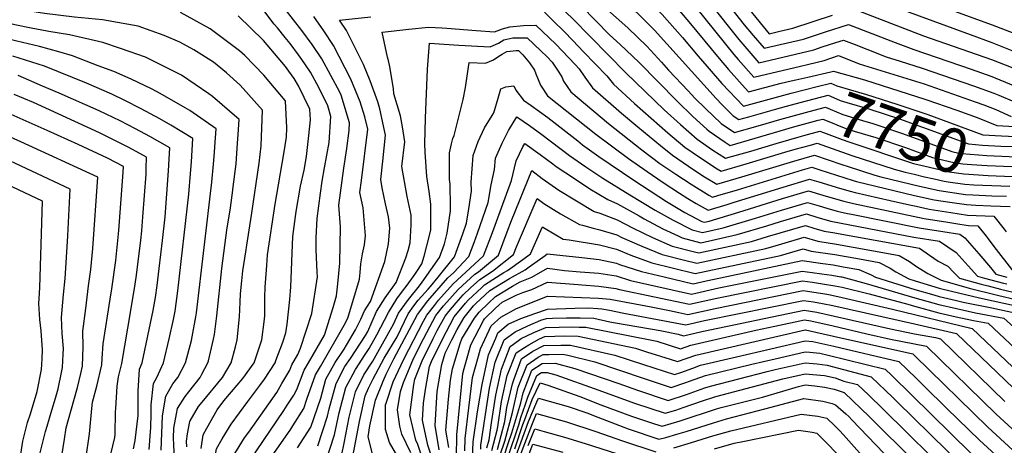
# Model space of a CAD drawing. Units: inches. Extents: x 2509258 to 2514706, y 1512700 to 1518254.
# Drawn here: x 2510733 to 2511374, y 1517478 to 1517755 of the extents above; entities that cross this region are included whole.
import ezdxf
from ezdxf.enums import TextEntityAlignment as Align

# ---------------------------------------------------------------- set-up
doc = ezdxf.new("R2010")
doc.units = ezdxf.units.IN
doc.header["$MEASUREMENT"] = 0
doc.layers.add('tile_2649_33_contour_10ft', color=155, linetype='Continuous')
doc.styles.add('Arial', font='arial.ttf')

msp = doc.modelspace()

# ---------------------------------------------------------------- linework, layer by layer
at = {"layer": 'tile_2649_33_contour_10ft'}
msp.add_line((2511241.18, 1517724.84, 7710), (2511246.63, 1517726.14, 7710), dxfattribs=at)
for points, elevation in [([(2510784.39, 1517725.08), (2510767.59, 1517731.39), (2510758.67, 1517734.08), (2510746.17, 1517737.58), (2510731.31, 1517741.05), (2510682.55, 1517753.45), (2510680.53, 1517756.72), (2510678.24, 1517762.77), (2510677.26, 1517766.21), (2510673.37, 1517778.96), (2510670.44, 1517786.4), (2510667.89, 1517789.14), (2510666.1, 1517790.37), (2510658.85, 1517794.99), (2510653.29, 1517798.44), (2510651.65, 1517799.62), (2510644.95, 1517804.53), (2510642.4, 1517811.42)], 7700), ([(2510752.29, 1517747.41), (2510751.24, 1517747.59), (2510740.75, 1517749.39), (2510730.16, 1517751.73), (2510716.4, 1517755.04), (2510693.3, 1517761.26), (2510685.38, 1517763.61), (2510683.51, 1517768.31), (2510681.97, 1517772.64), (2510680.89, 1517776.07), (2510678.57, 1517784.11), (2510675.61, 1517791.53), (2510671.97, 1517795.01), (2510670.11, 1517796.51), (2510666.24, 1517798.92), (2510662.75, 1517801), (2510658.83, 1517803.44), (2510655.46, 1517805.68), (2510651.89, 1517808.22), (2510651.72, 1517808.71)], 7710), ([(2511051.6, 1517811.37), (2511061.41, 1517810.41), (2511069.1, 1517809.46), (2511073.36, 1517808.78), (2511085.29, 1517806.49), (2511088.06, 1517805.89), (2511097.7, 1517803.15), (2511103.36, 1517801.45), (2511127.27, 1517780.87), (2511136.15, 1517773.06), (2511139.26, 1517770.29), (2511140.79, 1517768.78), (2511151.21, 1517758.3), (2511164.44, 1517743.32), (2511174.61, 1517731.24), (2511177.48, 1517727.92), (2511190, 1517713.51), (2511204, 1517698.71), (2511234.99, 1517707.12)], 7730), ([(2511052.06, 1517799.5), (2511060.96, 1517798.66), (2511072.93, 1517797.5), (2511077.42, 1517796.88), (2511084.87, 1517795.62), (2511096.53, 1517793.09), (2511096.8, 1517793.01), (2511096.96, 1517792.96), (2511132.55, 1517761.61), (2511134.26, 1517760.1), (2511137.24, 1517757.17), (2511146.25, 1517748.2), (2511186.19, 1517703.72), (2511190.13, 1517699.62), (2511197.35, 1517692.57), (2511201.01, 1517690.05), (2511207.6, 1517691.94), (2511224.15, 1517696.71), (2511232.1, 1517698.85)], 7740), ([(2511052.5, 1517788.1), (2511060.53, 1517787.45), (2511072.5, 1517786.37), (2511091.33, 1517784.67), (2511102.3, 1517773.92), (2511104.23, 1517772.03), (2511106.54, 1517769.7), (2511124.86, 1517753.14), (2511129.03, 1517749.43), (2511141.15, 1517737.8), (2511150.68, 1517727.42), (2511155.38, 1517722.22), (2511168.05, 1517708.71), (2511172.41, 1517704.08), (2511179.24, 1517697.32), (2511189.59, 1517687.53), (2511198.15, 1517681.66), (2511213.55, 1517686.05), (2511229.21, 1517690.58)], 7750), ([(2511052.94, 1517776.78), (2511065.25, 1517775.88), (2511069.8, 1517776), (2511073.13, 1517776.27), (2511077.89, 1517776.37), (2511085.73, 1517776.38), (2511098.61, 1517763.72), (2511116.95, 1517745.19), (2511123.85, 1517738.89), (2511136.01, 1517727.33), (2511160.89, 1517701.92), (2511171.2, 1517692.1), (2511180.26, 1517683.86), (2511181.82, 1517682.48), (2511192.09, 1517675.34), (2511195.29, 1517673.26), (2511211.58, 1517677.95), (2511231.52, 1517683.75)], 7760), ([(2511161, 1517778.27), (2511197.67, 1517732.39), (2511200.55, 1517729.03), (2511210.7, 1517717.57), (2511241.18, 1517724.84)], 7710), ([(2511293.66, 1517778.19), (2511365.83, 1517751.7), (2511379.85, 1517746.23)], 7660), ([(2510903.79, 1517518.41), (2510908.89, 1517527.1), (2510910.21, 1517530.66), (2510914.22, 1517537.23), (2510915.91, 1517541.47), (2510919.68, 1517552.7), (2510923.18, 1517564.03), (2510926.88, 1517587.84), (2510926.84, 1517590.81), (2510926.28, 1517600.6), (2510926.2, 1517605.5), (2510926.16, 1517613.18), (2510926.7, 1517625.69), (2510928.87, 1517642.21), (2510930, 1517649.98), (2510931.42, 1517658.75), (2510934.57, 1517675.17), (2510935.73, 1517692.1), (2510933.6, 1517698.94), (2510927.77, 1517710.84), (2510922.37, 1517720.85), (2510916.85, 1517729.2), (2510914.69, 1517732.24), (2510909.23, 1517739.43), (2510906.04, 1517743.44), (2510900.97, 1517749.66), (2510898.8, 1517752.15), (2510884.31, 1517771.5)], 7750), ([(2511012.43, 1517769.9), (2511047.59, 1517766.45), (2511047.69, 1517766.44), (2511063.59, 1517766.82), (2511066.53, 1517767.06), (2511072.09, 1517767.79), (2511075.34, 1517767.95), (2511080.12, 1517768.09), (2511093.02, 1517755.44), (2511127.46, 1517720.43), (2511152.51, 1517696.47), (2511163.12, 1517686.85), (2511173.9, 1517677.33), (2511184.2, 1517670.21), (2511192.43, 1517664.86), (2511208.73, 1517669.6), (2511225.22, 1517674.5), (2511241.78, 1517679.26), (2511243.23, 1517679.66)], 7770), ([(2511278.74, 1517772.16), (2511351.52, 1517745.32), (2511365.55, 1517740.12), (2511379.58, 1517734.6)], 7670), ([(2510907.34, 1517504.44), (2510911.5, 1517510.98), (2510913.58, 1517514.52), (2510918.28, 1517527.24), (2510921.14, 1517531.92), (2510931.48, 1517549.88), (2510937.17, 1517567.99), (2510939.33, 1517575.46), (2510940.24, 1517583.19), (2510941.41, 1517596.81), (2510941.91, 1517620.25), (2510940.89, 1517634.38), (2510944.02, 1517658.57), (2510945.96, 1517671.15), (2510947.48, 1517682.96), (2510947.82, 1517687.93), (2510942.28, 1517705.83), (2510941.42, 1517707.97), (2510929.86, 1517729.5), (2510923.41, 1517738.92), (2510916.75, 1517747.86), (2510905.95, 1517761.8), (2510903.03, 1517765.65)], 7760), ([(2511156.09, 1517768.25), (2511168.58, 1517753.49), (2511188.12, 1517729.71), (2511194.2, 1517722.6), (2511203.13, 1517712.61), (2511207.35, 1517708.14), (2511228.63, 1517713.62), (2511235.07, 1517715.15), (2511238.04, 1517715.84)], 7720), ([(2510880.95, 1517608.38), (2510884.04, 1517627.85), (2510889.12, 1517661.73), (2510890.25, 1517673.03), (2510891.1, 1517696.13), (2510876.71, 1517712.32), (2510867.77, 1517720.52), (2510859.27, 1517727.27), (2510846.59, 1517735.29), (2510837.33, 1517740.4), (2510827.27, 1517744.62), (2510810.37, 1517750.82), (2510787.14, 1517754.9), (2510769.01, 1517756.66), (2510749.31, 1517758.91), (2510732.82, 1517761.53), (2510731.56, 1517761.83)], 7720), ([(2510892.62, 1517562.44), (2510892.71, 1517563.71), (2510892.71, 1517574.64), (2510892.98, 1517581.17), (2510893.91, 1517595.22), (2510894.37, 1517602.03), (2510899.42, 1517635.04), (2510905.17, 1517667.84), (2510906.79, 1517678.72), (2510907.05, 1517684.59), (2510906.16, 1517702.22), (2510905.99, 1517702.45), (2510892.15, 1517718.92), (2510879.66, 1517731.64), (2510876.19, 1517734.73), (2510857.2, 1517749.15), (2510837.78, 1517759.68)], 7730), ([(2510899.96, 1517533.51), (2510904.47, 1517545.45), (2510906.45, 1517551.37), (2510907.24, 1517557.03), (2510909, 1517573.08), (2510909.59, 1517581.31), (2510910.87, 1517614.11), (2510913.09, 1517630.28), (2510915.9, 1517646.71), (2510918.2, 1517657.15), (2510919.72, 1517665.96), (2510921.25, 1517679.68), (2510922.33, 1517689.83), (2510921.88, 1517696.88), (2510914.63, 1517711.92), (2510911.71, 1517716.74), (2510908.39, 1517721.58), (2510906.15, 1517724.64), (2510891.78, 1517741.5), (2510875.42, 1517757.49)], 7740), ([(2510898.52, 1517472.9), (2510909.54, 1517488.8), (2510910.88, 1517490.87), (2510918.15, 1517502.26), (2510920.11, 1517508.21), (2510925.77, 1517524.06), (2510929.03, 1517529.59), (2510944.34, 1517556.48), (2510946.69, 1517561.02), (2510954.23, 1517586.37), (2510954.67, 1517590.72), (2510955.25, 1517596.37), (2510956.29, 1517602.7), (2510957.63, 1517608.69), (2510958.27, 1517614.56), (2510956.57, 1517632.62), (2510954.54, 1517642.74), (2510955.5, 1517650.45), (2510959.61, 1517683.86), (2510957.66, 1517691.84), (2510954.73, 1517701.54), (2510948.73, 1517716.41), (2510937.4, 1517738.2), (2510931.12, 1517747.83), (2510924.48, 1517757.03)], 7770), ([(2510914.04, 1517476.73), (2510922.66, 1517490.15), (2510929.09, 1517509.02), (2510932.41, 1517521.24), (2510938.52, 1517532.09), (2510944.38, 1517540.83), (2510945.92, 1517543.49), (2510951.6, 1517553.4), (2510955.17, 1517560.27), (2510957.61, 1517565.74), (2510961.42, 1517571.8), (2510970.66, 1517597.7), (2510973.25, 1517609.34), (2510973.95, 1517619.36), (2510973.18, 1517626.84), (2510971.24, 1517635.34), (2510969.13, 1517645.73), (2510968.1, 1517651.05), (2510969.53, 1517663.02), (2510971.19, 1517679.87), (2510967.49, 1517697.14), (2510966.12, 1517701.61), (2510961.13, 1517715.32), (2510956.89, 1517725.83), (2510945.92, 1517748.04), (2510941.24, 1517754.7), (2510961.74, 1517756.87)], 7780), ([(2511074.52, 1517759.8), (2511080.44, 1517754.08), (2511087.47, 1517747.24), (2511093.06, 1517741.45), (2511100.07, 1517734.16), (2511115.07, 1517718.51), (2511119.55, 1517712.99), (2511133.25, 1517700.47), (2511154.83, 1517681.46), (2511165.99, 1517672.19), (2511176.66, 1517664.83), (2511186.83, 1517658.11), (2511189.57, 1517656.46), (2511205.88, 1517661.24), (2511230.99, 1517668.8), (2511237.69, 1517670.73), (2511247.58, 1517673.52), (2511252.04, 1517674.74), (2511274.41, 1517666.75), (2511302.03, 1517657.72), (2511309.27, 1517655.93), (2511315.04, 1517654.56)], 7780), ([(2511184.81, 1517762.44), (2511198.4, 1517745.42), (2511201.12, 1517742.08), (2511214.06, 1517727), (2511249.77, 1517735.39), (2511255.33, 1517737.24), (2511264.13, 1517740.19), (2511269.03, 1517741.75), (2511276.04, 1517739), (2511284.21, 1517735.77), (2511296.88, 1517730.88), (2511306.05, 1517728), (2511320.22, 1517723.58), (2511353.56, 1517712.06), (2511366.87, 1517707.18), (2511370.11, 1517705.86), (2511380.27, 1517701.56)], 7700), ([(2511196.55, 1517761.8), (2511204.54, 1517751.71), (2511210.31, 1517744.77), (2511217.41, 1517736.43), (2511243.03, 1517742.39), (2511257.4, 1517747.16), (2511272.26, 1517751.89), (2511302.68, 1517740.11), (2511314.8, 1517735.55), (2511352.24, 1517722.93), (2511365.55, 1517718.05), (2511379.71, 1517712.3)], 7690), ([(2511208.08, 1517761.17), (2511220.76, 1517745.85), (2511227.7, 1517747.46), (2511236.22, 1517749.44), (2511261.92, 1517757.89)], 7680), ([(2511275.5, 1517762.02), (2511321.19, 1517744.56), (2511365.29, 1517729.05), (2511379.32, 1517723.6)], 7680), ([(2510927.17, 1517478.04), (2510933.48, 1517497.25), (2510934.52, 1517502.1), (2510939.06, 1517518.43), (2510944.79, 1517529.43), (2510948.4, 1517534.82), (2510958.21, 1517549.63), (2510959.62, 1517552.2), (2510965.42, 1517565.21), (2510970.9, 1517574.13), (2510978.21, 1517584.1), (2510984.42, 1517600.25), (2510985.94, 1517604.93), (2510987.2, 1517609.85), (2510987.92, 1517621.71), (2510987.89, 1517627.91), (2510985.32, 1517640.09), (2510981.91, 1517659.51), (2510983.85, 1517675.5), (2510982.22, 1517685.32), (2510981, 1517692.48), (2510976.61, 1517706.83), (2510976.37, 1517710.34), (2510973.99, 1517724.39), (2510973.17, 1517728.55), (2510972.58, 1517730.6), (2510969.08, 1517746.97), (2510986.48, 1517748.89), (2510999.1, 1517750.09), (2511007.78, 1517749.68), (2511011.03, 1517749.51), (2511030.25, 1517747.88), (2511042.12, 1517747.14), (2511047.27, 1517749), (2511052.01, 1517750.35), (2511060.88, 1517751.21), (2511068.91, 1517751.51), (2511081.93, 1517739.04), (2511094.5, 1517725.92), (2511097.27, 1517722.99), (2511100.76, 1517717.52), (2511105.91, 1517710.62), (2511124.62, 1517694.31), (2511135.23, 1517685.25), (2511150.06, 1517673.22), (2511157.9, 1517666.94), (2511168.2, 1517659.82), (2511173.71, 1517656.17), (2511178.73, 1517652.85), (2511186.71, 1517648.06), (2511203.03, 1517652.86), (2511236.75, 1517663.1), (2511250.27, 1517666.93), (2511268.09, 1517660.85), (2511272.12, 1517659.46), (2511289.52, 1517653.87), (2511293.45, 1517652.87), (2511305.99, 1517649.81), (2511318.59, 1517646.86), (2511331.25, 1517644.01), (2511348.52, 1517641.45), (2511353.29, 1517641.19)], 7790), ([(2510871.86, 1517644.2), (2510871.91, 1517644.61), (2510873.98, 1517661.29), (2510874.97, 1517674.8), (2510875.38, 1517680.44), (2510876.03, 1517690.04), (2510858.67, 1517705.02), (2510856.39, 1517706.79), (2510838.51, 1517718.87), (2510835.55, 1517720.54), (2510815.09, 1517730.63), (2510798.92, 1517736.3), (2510787.31, 1517740.27), (2510765.71, 1517745.08), (2510752.29, 1517747.41)], 7710), ([(2510931.7, 1517465.9), (2510937.96, 1517485.21), (2510940.99, 1517499.35), (2510945.32, 1517515.77), (2510951.62, 1517527.64), (2510957.89, 1517537.3), (2510960.59, 1517541.33), (2510965.56, 1517550.21), (2510973.24, 1517564.68), (2510978.55, 1517573.62), (2510981.57, 1517577.74), (2510985.36, 1517582.45), (2510990.31, 1517589.4), (2510991.65, 1517591.31), (2510994.73, 1517596.19), (2510996.39, 1517601.29), (2510999.84, 1517614.8), (2511000.65, 1517618.37), (2511000.58, 1517634.99), (2510999.57, 1517643.35), (2510998.17, 1517653.09), (2510997.03, 1517668.78), (2510996.7, 1517674.38), (2510997.11, 1517690.98), (2510998.58, 1517722.82), (2510998.78, 1517725.73), (2510999.75, 1517739.76), (2511018.85, 1517738.4), (2511039.29, 1517737.33), (2511044.61, 1517739.76), (2511048.17, 1517741.85), (2511053.94, 1517743.1), (2511057.6, 1517743.29), (2511063.31, 1517743.22), (2511072.28, 1517734.75), (2511076.38, 1517730.84), (2511079.66, 1517727.42), (2511083.11, 1517722.25), (2511085.97, 1517717.74), (2511086.94, 1517715.12), (2511091.74, 1517708.15), (2511116.3, 1517687.51), (2511137.92, 1517670.48), (2511149.68, 1517661.6), (2511160.12, 1517654.56), (2511170.07, 1517647.96), (2511181.61, 1517640.9), (2511183.85, 1517639.66), (2511187.45, 1517640.72), (2511200.17, 1517644.47), (2511242.49, 1517657.41), (2511248.51, 1517659.12), (2511253.68, 1517657.48), (2511269.93, 1517652.16), (2511275.32, 1517650.51), (2511277.6, 1517649.85), (2511290.14, 1517646.69), (2511302.79, 1517643.66), (2511315.33, 1517640.78), (2511328.01, 1517637.98), (2511338.32, 1517636.39), (2511349.13, 1517634.74), (2511355.21, 1517634.41), (2511365, 1517633.95), (2511377.46, 1517633.52)], 7800), ([(2510817.58, 1517475.61), (2510818.4, 1517487.01), (2510818.5, 1517489.84), (2510818.77, 1517498.78), (2510818.86, 1517504.66), (2510820.21, 1517518.45), (2510822.51, 1517522.48), (2510826.76, 1517532), (2510830.45, 1517547.54), (2510833.41, 1517560.19), (2510834.33, 1517565.4), (2510836.18, 1517578.65), (2510843.21, 1517641.62), (2510844.42, 1517655.04), (2510844.96, 1517662.66), (2510845.9, 1517677.86), (2510831.52, 1517686.4), (2510824.38, 1517690.44), (2510812.17, 1517697.08), (2510801.57, 1517702.49), (2510793.24, 1517706.48), (2510776.65, 1517713.7), (2510749.32, 1517724.79), (2510728.84, 1517731.31)], 7690), ([(2510942.75, 1517472.36), (2510944.28, 1517479.7), (2510947.48, 1517496.6), (2510951.58, 1517513.11), (2510957.15, 1517524.18), (2510962.96, 1517533.03), (2510966.19, 1517538.79), (2510972.33, 1517549.75), (2510976.3, 1517557.12), (2510979.64, 1517564.25), (2510986.12, 1517573.1), (2510993.29, 1517581.91), (2510994.98, 1517584.27), (2511006.33, 1517600.31), (2511009.61, 1517609.17), (2511011.37, 1517616.17), (2511013.58, 1517630.63), (2511013.57, 1517633.41), (2511013.23, 1517647.99), (2511012.83, 1517651.02), (2511012.81, 1517668.53), (2511014.06, 1517674.22), (2511014.94, 1517677.77), (2511015.78, 1517679.65), (2511021.8, 1517703.15), (2511023.31, 1517710.8), (2511025.59, 1517727.14), (2511036.21, 1517726.62), (2511041.45, 1517728.82), (2511044.92, 1517731.18), (2511047.13, 1517732.51), (2511050.19, 1517734.27), (2511052.33, 1517734.56), (2511056.11, 1517734.95), (2511057.7, 1517734.93), (2511060.56, 1517732.23), (2511064.89, 1517726.88), (2511068.18, 1517722.22), (2511069.08, 1517719.81), (2511071.98, 1517712.51), (2511076.67, 1517705.53), (2511107.91, 1517680.65), (2511129.19, 1517664.8), (2511141.41, 1517656.23), (2511151.83, 1517649.18), (2511162.35, 1517642.2), (2511167.82, 1517638.85), (2511173.31, 1517635.51), (2511180.99, 1517631.27), (2511193.34, 1517634.89), (2511197.31, 1517636.06), (2511229.88, 1517646.17), (2511246.96, 1517651.36), (2511253.04, 1517649.53), (2511266.6, 1517645.41), (2511273.42, 1517643.42), (2511276.66, 1517642.66), (2511299.4, 1517637.52), (2511312.07, 1517634.7), (2511316.41, 1517633.74), (2511324.76, 1517631.92), (2511338.93, 1517629.7), (2511349.74, 1517628.01), (2511366.94, 1517627.26), (2511373.63, 1517618.79), (2511374.96, 1517616.98)], 7810), ([(2511246.63, 1517726.14), (2511256.45, 1517728.48), (2511265.79, 1517731.61), (2511279.22, 1517726.28), (2511321.48, 1517713.22), (2511354.83, 1517701.63), (2511360.36, 1517699.55), (2511368.17, 1517696.51), (2511378.18, 1517692.15)], 7710), ([(2510860.17, 1517672.36), (2510860.97, 1517683.95), (2510843.99, 1517695.99), (2510840.97, 1517697.75), (2510824.57, 1517707.09), (2510818.94, 1517710.03), (2510805.82, 1517716.22), (2510794.6, 1517721.24), (2510784.39, 1517725.08)], 7700), ([(2510807.27, 1517476.01), (2510808.44, 1517481.52), (2510810.33, 1517497.7), (2510810.42, 1517499.76), (2510810.24, 1517513.54), (2510811.23, 1517527.7), (2510812.92, 1517532), (2510819.98, 1517566.02), (2510821.54, 1517574.34), (2510822.62, 1517582.15), (2510823.99, 1517593.18), (2510826.12, 1517611.46), (2510827.8, 1517626.79), (2510830.13, 1517656.66), (2510830.5, 1517664.22), (2510830.84, 1517671.76), (2510817.86, 1517679.15), (2510808.69, 1517684.09), (2510798.7, 1517689.25), (2510785, 1517695.79), (2510758.86, 1517707.21), (2510748.15, 1517711.83), (2510732.27, 1517718.63)], 7680), ([(2511238.04, 1517715.84), (2511245.8, 1517717.66), (2511260.84, 1517721.17)], 7720), ([(2511260.84, 1517721.17), (2511262.63, 1517721.59), (2511282.68, 1517715.93), (2511322.71, 1517703.12), (2511342.79, 1517696.08), (2511350.68, 1517693.28), (2511356.09, 1517691.31), (2511368.93, 1517686.16), (2511384.37, 1517685.34)], 7720), ([(2510948.22, 1517461.91), (2510954.24, 1517493.73), (2510958, 1517510.39), (2510960.22, 1517515.45), (2510963.25, 1517521.6), (2510970.42, 1517534.89), (2510978.7, 1517548.72), (2510985.86, 1517563.83), (2510989.59, 1517568.93), (2510992.39, 1517572.68), (2510998.99, 1517579.87), (2511000.4, 1517581.43), (2511005.56, 1517587.62), (2511016.01, 1517600.72), (2511018.08, 1517606.31), (2511021.5, 1517615.78), (2511023.88, 1517622.71), (2511025.4, 1517631.98), (2511027.07, 1517643.43), (2511026.93, 1517649.3), (2511028.26, 1517666.65), (2511030.41, 1517672.85), (2511031.43, 1517675.77), (2511035.65, 1517684.76), (2511040.51, 1517692.69), (2511041.65, 1517694.53), (2511044.43, 1517704.08), (2511046.16, 1517710.12), (2511049.54, 1517711.4), (2511054.75, 1517712.09), (2511055.94, 1517709.12), (2511060.88, 1517702.78), (2511066, 1517699.26), (2511076.8, 1517691.45), (2511096.34, 1517676.26), (2511099.43, 1517673.72), (2511109.92, 1517666.11), (2511132.72, 1517650.58), (2511154.07, 1517636.82), (2511165.9, 1517629.62), (2511177.05, 1517623.79), (2511178.62, 1517623.38), (2511181.69, 1517624.08), (2511200.98, 1517629.86), (2511229.42, 1517638.72), (2511246.29, 1517643.8), (2511255.62, 1517641.01), (2511262.41, 1517638.98), (2511269.24, 1517636.99), (2511275.52, 1517635.52), (2511321.51, 1517625.85), (2511336.98, 1517623.38), (2511344.73, 1517622.16), (2511350.35, 1517621.27), (2511356.42, 1517621.01), (2511361.89, 1517614.26), (2511363.21, 1517612.59), (2511366.88, 1517607.59), (2511379.97, 1517590.9)], 7820), ([(2511234.99, 1517707.12), (2511234.99, 1517707.12), (2511251.93, 1517711.51), (2511260.86, 1517713.78), (2511264.83, 1517711.98), (2511278.83, 1517707.84), (2511284.13, 1517706.29), (2511303.85, 1517700.03), (2511323.9, 1517693.28), (2511359.68, 1517680.17), (2511371.96, 1517679.41), (2511380.96, 1517678.97), (2511381.68, 1517678.94)], 7730), ([(2510791.21, 1517467.18), (2510795.19, 1517483.38), (2510795.28, 1517485.43), (2510795.65, 1517500.08), (2510795.76, 1517502.31), (2510796.72, 1517516.69), (2510797.5, 1517522.73), (2510799.6, 1517531.48), (2510805.52, 1517566.02), (2510808.41, 1517583.03), (2510809.27, 1517588.98), (2510812.14, 1517611.73), (2510812.66, 1517617.8), (2510813.37, 1517626.78), (2510815.44, 1517654.52), (2510815.6, 1517658.2), (2510815.78, 1517665.67), (2510804.18, 1517671.97), (2510785.22, 1517681.46), (2510742.21, 1517701.19), (2510729.78, 1517706.45)], 7670), ([(2511232.1, 1517698.85), (2511240.94, 1517701.24), (2511259.1, 1517705.97), (2511262.61, 1517704.38), (2511266.83, 1517702.53), (2511271.2, 1517701.19), (2511286.14, 1517696.8), (2511305.56, 1517690.47), (2511350.43, 1517674.18), (2511359.55, 1517673.51), (2511371.48, 1517672.83), (2511386.24, 1517672.35)], 7740), ([(2510776.29, 1517469.27), (2510778.76, 1517485.85), (2510780.21, 1517502.25), (2510780.54, 1517506.3), (2510783.45, 1517516.78), (2510786.74, 1517530.6), (2510786.86, 1517534.69), (2510787.62, 1517544.23), (2510792.03, 1517573.25), (2510793.15, 1517579.93), (2510795.75, 1517598.52), (2510797.82, 1517617.91), (2510800.66, 1517655.85), (2510800.71, 1517659.58), (2510790.48, 1517664.87), (2510771.24, 1517673.77), (2510751.07, 1517682.98), (2510725.67, 1517694.32)], 7660), ([(2511229.21, 1517690.58), (2511230.09, 1517690.83), (2511246.84, 1517695.39), (2511257.33, 1517698.16), (2511260.46, 1517696.89), (2511264.48, 1517695.1), (2511268.77, 1517693.39), (2511281.35, 1517689.53), (2511288.11, 1517687.47), (2511307.57, 1517681.01), (2511339.55, 1517669.27), (2511344.2, 1517668.17), (2511346.12, 1517667.92), (2511362.28, 1517666.64), (2511376.83, 1517666.08), (2511383.98, 1517665.89)], 7750), ([(2510730.3, 1517377.46), (2510735.28, 1517389.38), (2510740.67, 1517404.54), (2510751.9, 1517437.31), (2510754.1, 1517444.87), (2510756.31, 1517453.3), (2510760.16, 1517468.94), (2510760.76, 1517471.46), (2510762.33, 1517482.28), (2510763.44, 1517489.74), (2510768.45, 1517507.52), (2510770.93, 1517515.92), (2510773.06, 1517524.9), (2510774.08, 1517529.74), (2510774.51, 1517542.21), (2510774.42, 1517552.53), (2510776.2, 1517567.31), (2510778.05, 1517582.04), (2510779.51, 1517592.66), (2510780.89, 1517606.3), (2510784.17, 1517652.65), (2510734.02, 1517675.61), (2510708.14, 1517687.14)], 7650), ([(2510965.06, 1517463.45), (2510959.86, 1517483.84), (2510961.01, 1517490.86), (2510964.61, 1517507.58), (2510969.58, 1517519.96), (2510971.7, 1517524.48), (2510976.72, 1517534.46), (2510992.08, 1517563.41), (2510998.66, 1517572.25), (2511011.73, 1517587.13), (2511015.36, 1517590.41), (2511025.49, 1517601.12), (2511028.83, 1517610.08), (2511031.04, 1517616.19), (2511036.33, 1517631.24), (2511038.04, 1517636.14), (2511039.84, 1517647.73), (2511042.08, 1517657.66), (2511042.8, 1517664.88), (2511047.16, 1517674.66), (2511051.18, 1517682.87), (2511056.71, 1517691.83), (2511064.89, 1517686.13), (2511072.83, 1517680.39), (2511090.86, 1517666.71), (2511101.53, 1517659.24), (2511112.56, 1517652.06), (2511130.04, 1517641.22), (2511146.54, 1517631.22), (2511158.29, 1517624.62), (2511170.61, 1517618.48), (2511177.41, 1517616.71), (2511190.74, 1517619.72), (2511211.88, 1517626.06), (2511228.76, 1517631.21), (2511245.62, 1517636.24), (2511253.18, 1517634.01), (2511258.2, 1517632.51), (2511265.03, 1517630.52), (2511271.64, 1517629.1), (2511274.4, 1517628.54), (2511318.25, 1517619.78), (2511333.7, 1517617.25), (2511344.72, 1517615.52), (2511347.98, 1517613.07), (2511357.06, 1517602.67), (2511364.64, 1517593.87), (2511368.15, 1517589.58), (2511375.26, 1517587.7)], 7830), ([(2511231.52, 1517683.75), (2511235.94, 1517685.04), (2511252.7, 1517689.6), (2511255.57, 1517690.35), (2511262.75, 1517687.42), (2511264.83, 1517686.59), (2511270.69, 1517684.32), (2511276.06, 1517682.62), (2511290.04, 1517678.35), (2511309.51, 1517671.81), (2511327.04, 1517665.42), (2511340.96, 1517662.12), (2511346.71, 1517661.37), (2511352.3, 1517660.93), (2511362.62, 1517660.17), (2511378.48, 1517659.52), (2511381.73, 1517659.44)], 7760), ([(2511243.23, 1517679.66), (2511253.8, 1517682.55), (2511256.11, 1517681.71), (2511268.24, 1517677.01), (2511272.55, 1517675.51), (2511314.54, 1517661.57), (2511325.11, 1517659.02), (2511337.72, 1517656.08), (2511347.31, 1517654.78), (2511363.21, 1517653.7), (2511379.07, 1517653.06), (2511379.5, 1517653.05)], 7770), ([(2510979.17, 1517470.72), (2510973.88, 1517480.08), (2510971.29, 1517488.48), (2510971.26, 1517504.76), (2510971.32, 1517505.12), (2510976.2, 1517519.51), (2510983.12, 1517534.23), (2510995.98, 1517559.03), (2510998.13, 1517563), (2511003, 1517569.24), (2511005.62, 1517572.58), (2511015.17, 1517583.36), (2511023.35, 1517590.75), (2511034.88, 1517601.52), (2511040.69, 1517616.59), (2511043.39, 1517623.9), (2511053.21, 1517650.53), (2511056.24, 1517663.25), (2511060.51, 1517672.23), (2511061.79, 1517674.54), (2511071.8, 1517667.32), (2511080.04, 1517661.32), (2511082.22, 1517659.65), (2511094.07, 1517651.66), (2511104.19, 1517644.96), (2511115.72, 1517638.01), (2511122.07, 1517635.31), (2511136.21, 1517627.52), (2511139.55, 1517625.46), (2511151.62, 1517619.12), (2511161.51, 1517614.41), (2511164.17, 1517613.16), (2511176.21, 1517610.03), (2511199.9, 1517615.31), (2511219.31, 1517621.03), (2511228.09, 1517623.7), (2511244.95, 1517628.68), (2511252.51, 1517626.46), (2511260.81, 1517624.03), (2511273.28, 1517621.57), (2511314.95, 1517613.62), (2511331.6, 1517610.94), (2511342.33, 1517603.61), (2511350.22, 1517595.07), (2511356.33, 1517588.26), (2511360.72, 1517587.05), (2511373.27, 1517583.79), (2511375.4, 1517583.25)], 7840), ([(2510728.82, 1517402.09), (2510736.95, 1517429.77), (2510738.86, 1517437.1), (2510740.65, 1517444.5), (2510743.66, 1517458.98), (2510744.08, 1517461.29), (2510746.55, 1517473.49), (2510750.09, 1517487.29), (2510751.07, 1517490.68), (2510754.18, 1517501.17), (2510756.51, 1517508.88), (2510758.24, 1517515.05), (2510760.56, 1517525.72), (2510761.17, 1517528.85), (2510761.59, 1517537.49), (2510761.7, 1517541.33), (2510760.94, 1517550.99), (2510760.47, 1517561.3), (2510761.76, 1517576.39), (2510762.88, 1517586.66), (2510763.79, 1517600.45), (2510764.6, 1517614.46), (2510766.15, 1517644.85), (2510716, 1517668.16)], 7640), ([(2510825.23, 1517475.08), (2510826.11, 1517497.18), (2510826.74, 1517501.4), (2510828.24, 1517510.18), (2510832.92, 1517518.23), (2510836.09, 1517522.48), (2510841.05, 1517532), (2510844.91, 1517546.48), (2510845.44, 1517548.73), (2510847.73, 1517561.76), (2510848.17, 1517564.36), (2510858.15, 1517649.4), (2510859.33, 1517661.07), (2510859.92, 1517668.71), (2510860.17, 1517672.36)], 7700), ([(2510731.7, 1517457.41), (2510733.61, 1517468.68), (2510734.05, 1517472.61), (2510735.27, 1517480.98), (2510738.44, 1517493.03), (2510740.29, 1517498.82), (2510744.54, 1517513.34), (2510747.41, 1517527.52), (2510747.82, 1517534.44), (2510748.03, 1517540.39), (2510747.15, 1517552.77), (2510746.33, 1517560.19), (2510745.73, 1517570.58), (2510746.36, 1517580.71), (2510748.12, 1517637.06), (2510708.8, 1517655.47)], 7630), ([(2510987.59, 1517473.43), (2510981.85, 1517485.56), (2510980.63, 1517490.69), (2510979.11, 1517501.44), (2510980.85, 1517513.27), (2510982.82, 1517519.06), (2510989.07, 1517533.63), (2510993.84, 1517543.39), (2510998.11, 1517551.61), (2511004.04, 1517562.6), (2511008.97, 1517568.91), (2511011.03, 1517571.42), (2511018.56, 1517579.63), (2511029.39, 1517589.55), (2511031.75, 1517591.1), (2511044.61, 1517601.93), (2511050.44, 1517617.01), (2511053.21, 1517624.48), (2511066.41, 1517656.97), (2511073.08, 1517651.74), (2511084, 1517644.25), (2511095.39, 1517637.18), (2511107, 1517630.3), (2511110.69, 1517629.3), (2511121.89, 1517624.85), (2511132.35, 1517619.52), (2511144.8, 1517613.5), (2511157.66, 1517607.8), (2511172.09, 1517604.09), (2511175, 1517603.36), (2511209.15, 1517610.86), (2511219.77, 1517613.97), (2511244.28, 1517621.11), (2511249.75, 1517619.51), (2511256.58, 1517617.53), (2511263.36, 1517616.36), (2511265.62, 1517616.01), (2511300.63, 1517609.62), (2511318.48, 1517606.36), (2511324.93, 1517601.87), (2511330.78, 1517597.96), (2511337.06, 1517594.78), (2511340.95, 1517590.64), (2511344.5, 1517586.94), (2511358.68, 1517583.03), (2511363.14, 1517581.89), (2511371.27, 1517579.85), (2511383.95, 1517576.84)], 7850), ([(2511315.04, 1517654.56), (2511321.85, 1517652.94), (2511328, 1517651.51), (2511334.48, 1517650.04), (2511337.11, 1517649.65), (2511347.92, 1517648.13), (2511353.85, 1517647.73), (2511377.32, 1517646.83)], 7780), ([(2510833.99, 1517469.95), (2510833.46, 1517478.41), (2510833.26, 1517483.15), (2510833.53, 1517489.54), (2510835.26, 1517498.75), (2510835.99, 1517502.19), (2510840.86, 1517510.05), (2510843.28, 1517512.97), (2510850.73, 1517522.48), (2510851.83, 1517524.52), (2510855.73, 1517532), (2510856.06, 1517533.2), (2510859.35, 1517547.26), (2510859.89, 1517550.38), (2510861.58, 1517562.52), (2510864.76, 1517593.19), (2510868.1, 1517618.07), (2510870.32, 1517632.62), (2510871.86, 1517644.2)], 7710), ([(2511353.29, 1517641.19), (2511361.41, 1517640.76), (2511365.52, 1517640.54), (2511375.01, 1517640.22)], 7790), ([(2510996.91, 1517464.47), (2510992.24, 1517478.83), (2510990.87, 1517481.74), (2510986.96, 1517498.11), (2510989.71, 1517517.73), (2510990.37, 1517521.4), (2510995.12, 1517533.22), (2511002.19, 1517547.73), (2511004.9, 1517552.85), (2511009.96, 1517562.2), (2511012.32, 1517565.23), (2511017.08, 1517571.01), (2511021.77, 1517576.11), (2511026.54, 1517580.6), (2511032.54, 1517586.08), (2511040.76, 1517591.48), (2511054.52, 1517602.35), (2511056.42, 1517607.31), (2511069.82, 1517638.69), (2511074.2, 1517635.58), (2511085, 1517628.82), (2511097.31, 1517621.74), (2511099.29, 1517621.4), (2511106.21, 1517619.56), (2511110.51, 1517618.4), (2511121.72, 1517615.04), (2511124.93, 1517613.41), (2511137.95, 1517607.85), (2511151.16, 1517602.44), (2511165.6, 1517598.74), (2511173.79, 1517596.69), (2511218.56, 1517606.33), (2511226.76, 1517608.71), (2511243.61, 1517613.55), (2511252.34, 1517611.01), (2511264.52, 1517609.12), (2511299.54, 1517602.84), (2511305.36, 1517601.77), (2511311.99, 1517597.73), (2511316.64, 1517594.52), (2511323.93, 1517590.01), (2511332.68, 1517585.62), (2511344.1, 1517582.31), (2511350.81, 1517580.51), (2511369.26, 1517575.9), (2511381.96, 1517572.91)], 7860), ([(2511002.85, 1517465.81), (2510998.75, 1517478.4), (2510995.3, 1517494.57), (2510995.94, 1517505.72), (2510997.17, 1517514.56), (2510999.84, 1517529.5), (2511001.17, 1517532.81), (2511008.22, 1517547.32), (2511015.92, 1517561.79), (2511023.14, 1517570.6), (2511024.97, 1517572.59), (2511033.82, 1517580.91), (2511035.69, 1517582.62), (2511043.36, 1517587.65), (2511048.24, 1517590.64), (2511050.48, 1517591.89), (2511060.42, 1517599.07), (2511065.61, 1517602.82), (2511072.21, 1517617.93), (2511073.24, 1517620.4), (2511075.07, 1517619.21), (2511086.74, 1517612.39), (2511090.69, 1517611.78), (2511110.33, 1517608.53), (2511121.55, 1517605.71), (2511130.78, 1517601.94), (2511144.45, 1517596.91), (2511172.58, 1517590.01), (2511228.04, 1517601.76), (2511242.94, 1517605.99), (2511248.1, 1517604.49), (2511263.42, 1517602.31), (2511279.48, 1517599.47), (2511292.24, 1517597.2), (2511299.53, 1517593.38), (2511303.19, 1517591.07), (2511311.52, 1517586.51), (2511315.61, 1517585.2), (2511331.42, 1517580.54), (2511339.42, 1517578.53), (2511357.58, 1517574.13), (2511398.06, 1517565.3)], 7870), ([(2510841.98, 1517477.38), (2510841.82, 1517480.99), (2510842.49, 1517485.72), (2510843.93, 1517493.87), (2510843.96, 1517493.98), (2510844.09, 1517494.2), (2510849.65, 1517503.45), (2510852.04, 1517506.33), (2510865.26, 1517522.48), (2510870.9, 1517532), (2510873.57, 1517542.35), (2510874.71, 1517546.89), (2510876.26, 1517561.78), (2510876.74, 1517571.37), (2510876.96, 1517576.68), (2510877.65, 1517585.26), (2510878.42, 1517591.75), (2510880.27, 1517604.06), (2510880.95, 1517608.38)], 7720), ([(2511006.11, 1517475.27), (2511003.53, 1517491.08), (2511004.86, 1517513.34), (2511007.77, 1517530.85), (2511010.01, 1517538.18), (2511014.24, 1517546.92), (2511017.77, 1517553.59), (2511022.47, 1517561.35), (2511028.35, 1517568.88), (2511029.97, 1517570.46), (2511039.09, 1517578.89), (2511051.84, 1517586.68), (2511062.05, 1517592.38), (2511064.74, 1517594.33), (2511074.96, 1517601.71), (2511076.44, 1517602.7), (2511098.92, 1517600.42), (2511110.17, 1517598.99), (2511121.4, 1517596.76), (2511123.47, 1517595.91), (2511137.69, 1517591.34), (2511152.38, 1517587.84), (2511171.38, 1517583.34), (2511179.67, 1517585.16), (2511189.2, 1517587.25), (2511242.27, 1517598.43), (2511255.73, 1517596.51), (2511262.34, 1517595.55), (2511268.92, 1517594.41), (2511279.13, 1517592.62), (2511287.2, 1517589.08), (2511289.99, 1517587.61), (2511315.51, 1517579.59), (2511327.76, 1517576.07), (2511331.31, 1517575.09), (2511334.12, 1517574.43), (2511342.6, 1517572.43), (2511346.95, 1517571.44), (2511365.66, 1517567.6), (2511385.42, 1517563.36)], 7880), ([(2511012.48, 1517476.97), (2511010.55, 1517488.1), (2511012.13, 1517508.22), (2511013.52, 1517520.74), (2511014.71, 1517527.91), (2511019.76, 1517544.44), (2511020.89, 1517547.48), (2511029.01, 1517560.91), (2511032.06, 1517564.81), (2511038.22, 1517570.81), (2511042.68, 1517574.94), (2511053.86, 1517581.75), (2511058.85, 1517584.63), (2511066.37, 1517587.66), (2511076.5, 1517593.55), (2511087.63, 1517591.94), (2511097.8, 1517591), (2511110.02, 1517590.29), (2511121.25, 1517588.37), (2511130.6, 1517585.49), (2511170.17, 1517576.66), (2511187.99, 1517580.58), (2511242.15, 1517591.54), (2511248.62, 1517590.69), (2511255.09, 1517589.81), (2511261.57, 1517588.84), (2511267.4, 1517587.85), (2511268.02, 1517587.72), (2511270.37, 1517587.16), (2511283.8, 1517583.51), (2511315.4, 1517574.08), (2511331.21, 1517569.8), (2511342.5, 1517567.14), (2511354.92, 1517564.5), (2511373.45, 1517561.01), (2511388.48, 1517547.2)], 7890), ([(2511017.44, 1517470.47), (2511017.56, 1517485.13), (2511021.48, 1517525.04), (2511022.38, 1517528.31), (2511026.63, 1517543.64), (2511034.99, 1517559.53), (2511035.55, 1517560.46), (2511035.77, 1517560.73), (2511042.69, 1517567.48), (2511047.11, 1517571.32), (2511056.28, 1517575.81), (2511060.63, 1517577.56), (2511066.43, 1517579.48), (2511076.56, 1517584.41), (2511096.55, 1517582.86), (2511098.8, 1517582.69), (2511109.93, 1517581.77), (2511121.11, 1517580.22), (2511123.36, 1517579.52), (2511168.96, 1517569.99), (2511186.79, 1517573.92), (2511242.47, 1517585.2), (2511248.95, 1517584.3), (2511255.42, 1517583.34), (2511263.4, 1517582.02), (2511268.15, 1517581.06), (2511285.9, 1517576.86), (2511310.95, 1517569.96), (2511315.3, 1517568.67), (2511331.11, 1517564.48), (2511342.4, 1517561.89), (2511353.68, 1517559.44), (2511363.14, 1517557.65), (2511388.03, 1517534.22)], 7900), ([(2511022.77, 1517474.61), (2511023.06, 1517482.79), (2511025.33, 1517502.62), (2511027.85, 1517522.33), (2511031.68, 1517536.26), (2511032.98, 1517540.94), (2511040.02, 1517556.06), (2511046.13, 1517561.58), (2511056.34, 1517567.14), (2511076.62, 1517575.27), (2511109.85, 1517573.93), (2511117.36, 1517573.34), (2511144.03, 1517568.35), (2511155.93, 1517566.04), (2511162.06, 1517564.59), (2511167.75, 1517563.32), (2511185.59, 1517567.27), (2511242.79, 1517578.86), (2511245.77, 1517578.44), (2511252.65, 1517577.41), (2511255.75, 1517576.89), (2511259.46, 1517576.26), (2511268.27, 1517574.39), (2511300.96, 1517566.87), (2511352.83, 1517554.28), (2511392.6, 1517516.33)], 7910), ([(2511027.78, 1517469.4), (2511028.18, 1517480.62), (2511031.12, 1517500.16), (2511034.06, 1517517.85), (2511038.22, 1517537.07), (2511042.88, 1517548.01), (2511044.32, 1517551.34), (2511051.01, 1517556.97), (2511059.3, 1517560.84), (2511068.32, 1517563.92), (2511076.58, 1517566.7), (2511094.37, 1517567.45), (2511103.48, 1517567.62), (2511109.2, 1517567.26), (2511111.94, 1517567.04), (2511116.81, 1517566.09), (2511126.19, 1517564.22), (2511166.54, 1517556.64), (2511178.74, 1517559.35), (2511243.12, 1517572.51), (2511249.6, 1517571.54), (2511255.54, 1517570.54), (2511262.22, 1517569.12), (2511315.36, 1517557.32), (2511342.53, 1517550.92), (2511400.97, 1517495.02)], 7920), ([(2511033.2, 1517475.69), (2511033.3, 1517478.45), (2511038.83, 1517515.44), (2511042.58, 1517532.28), (2511048.37, 1517546.89), (2511055.46, 1517552.08), (2511063.71, 1517556), (2511072.28, 1517559.57), (2511076, 1517560.82), (2511079.81, 1517560.96), (2511088.95, 1517561.16), (2511097.76, 1517561.25), (2511106.67, 1517560.93), (2511117.2, 1517558.62), (2511120.75, 1517557.91), (2511149.83, 1517552.92), (2511161.49, 1517550.59), (2511165.1, 1517549.45), (2511176.99, 1517552.25), (2511243.44, 1517566.17), (2511251.65, 1517564.87), (2511263.26, 1517562.33), (2511299.65, 1517553.96), (2511315.21, 1517550.76), (2511328.9, 1517548.34), (2511332.22, 1517547.56), (2511373.96, 1517506.85)], 7930), ([(2510851.27, 1517476.26), (2510852.57, 1517485.1), (2510854.92, 1517489.34), (2510861.76, 1517501.4), (2510866.13, 1517507.29), (2510871.01, 1517512.97), (2510878.51, 1517521.64), (2510885.82, 1517532), (2510890.82, 1517546.89), (2510892.34, 1517558.58), (2510892.62, 1517562.44)], 7730), ([(2511037.15, 1517476.61), (2511038.57, 1517481.91), (2511040.18, 1517492.99), (2511042.98, 1517510.87), (2511046.64, 1517527.83), (2511052.36, 1517542.5), (2511054.4, 1517543.99), (2511059.46, 1517547.69), (2511067.68, 1517551.64), (2511075.43, 1517554.94), (2511092.86, 1517555.3), (2511097.17, 1517555.2), (2511101.6, 1517555.05), (2511144.37, 1517546.6), (2511147.59, 1517545.96), (2511163.1, 1517541.06), (2511169.82, 1517543.47), (2511211.98, 1517553.06), (2511224.36, 1517555.72), (2511243.76, 1517559.83), (2511247.76, 1517559.19), (2511262.46, 1517555.93), (2511284.21, 1517550.75), (2511299.77, 1517547.3), (2511323.06, 1517542.78), (2511368.47, 1517498.45), (2511389.39, 1517479.33)], 7940), ([(2511040.37, 1517474.93), (2511043.91, 1517488.11), (2511044.28, 1517490.41), (2511046.72, 1517506.76), (2511050.39, 1517523.71), (2511056.12, 1517538.37), (2511061.65, 1517541.98), (2511064.35, 1517543.71), (2511071.37, 1517547.58), (2511074.86, 1517549.06), (2511087.75, 1517549.37), (2511096.53, 1517549.17), (2511133.91, 1517541.4), (2511141.07, 1517539.05), (2511156.3, 1517534.19), (2511161.09, 1517532.68), (2511172.97, 1517536.93), (2511244.07, 1517553.44), (2511244.31, 1517553.42), (2511262.59, 1517549.32), (2511314.09, 1517537.78), (2511315.56, 1517536.36), (2511362.98, 1517490.04), (2511384.73, 1517470.18)], 7950), ([(2511044.09, 1517475.67), (2511048.87, 1517493.86), (2511050.22, 1517502.92), (2511053.78, 1517518.18), (2511054.6, 1517520.88), (2511059.71, 1517534.43), (2511067, 1517539.4), (2511074.28, 1517543.18), (2511085.17, 1517543.48), (2511091.54, 1517543.37), (2511120.37, 1517536.89), (2511139.09, 1517530.75), (2511159.09, 1517524.29), (2511163.29, 1517525.7), (2511171.03, 1517528.46), (2511176.18, 1517530.29), (2511199.44, 1517535.88), (2511244.11, 1517546.29), (2511249.08, 1517545.71), (2511262.71, 1517542.71), (2511305.11, 1517532.78), (2511316.33, 1517521.89), (2511321.64, 1517516.7), (2511336.26, 1517502.32), (2511357.48, 1517481.64), (2511367.96, 1517472.11)], 7960), ([(2511045.71, 1517472.15), (2511048.74, 1517481.06), (2511053.83, 1517499.62), (2511057.4, 1517516), (2511063.27, 1517530.52), (2511070.45, 1517535.61), (2511073.71, 1517537.31), (2511077.43, 1517537.4), (2511086.54, 1517537.57), (2511089.77, 1517536.83), (2511107.31, 1517532.54), (2511139.54, 1517521.65), (2511157.09, 1517515.91), (2511166.49, 1517519.06), (2511169, 1517519.95), (2511179.39, 1517523.64), (2511209.49, 1517531.07), (2511224.58, 1517534.59), (2511244.15, 1517539.13), (2511247.29, 1517538.85), (2511253.78, 1517538.12), (2511259.2, 1517536.94), (2511296.14, 1517527.78), (2511300.43, 1517523.67), (2511351.96, 1517473.19)], 7970), ([(2510813.77, 1517361.11), (2510817.32, 1517370.98), (2510820.76, 1517380.68), (2510823.24, 1517386.55), (2510828.74, 1517399.55), (2510837.3, 1517416), (2510840.17, 1517421.16), (2510845.54, 1517431.5), (2510849.81, 1517439.82), (2510858.5, 1517458.59), (2510859.04, 1517463.25), (2510861.35, 1517476.06), (2510865.05, 1517482.43), (2510870.75, 1517492.13), (2510881.6, 1517506.71), (2510889.49, 1517517.22), (2510892.4, 1517521.35), (2510899.39, 1517532), (2510899.96, 1517533.51)], 7740), ([(2511048.11, 1517470.91), (2511051.25, 1517480.17), (2511053.35, 1517486.42), (2511059.31, 1517505.98), (2511060.7, 1517512.37), (2511066.42, 1517527.06), (2511073.14, 1517531.43), (2511081.45, 1517531.66), (2511094.36, 1517528.23), (2511122.93, 1517518.46), (2511135.12, 1517514.08), (2511155.09, 1517507.52), (2511166.96, 1517511.39), (2511178.9, 1517515.59), (2511182.69, 1517516.82), (2511219.51, 1517526.29), (2511224.62, 1517527.48), (2511244.19, 1517531.97), (2511251.99, 1517531.25), (2511258.56, 1517530.39), (2511287.16, 1517522.77), (2511301.2, 1517509.36), (2511303.86, 1517506.79), (2511390.98, 1517421.49)], 7980), ([(2511050.45, 1517469.69), (2511057.9, 1517491.7), (2511059.16, 1517496.35), (2511062.22, 1517505.03), (2511063.85, 1517509.51), (2511069.57, 1517523.6), (2511072.56, 1517525.55), (2511076.27, 1517525.65), (2511082.03, 1517524.12), (2511110.03, 1517514.17), (2511133.12, 1517505.71), (2511153.09, 1517499.13), (2511160.02, 1517501.17), (2511164.91, 1517502.79), (2511176.84, 1517506.95), (2511186.02, 1517509.92), (2511229.59, 1517521.47), (2511244.23, 1517524.82), (2511256.74, 1517523.59), (2511263.63, 1517522.2), (2511269.27, 1517519.93), (2511278.19, 1517517.77), (2511285.31, 1517511.05), (2511294.96, 1517501.83), (2511388.23, 1517409.96)], 7990), ([(2510828.63, 1517381.36), (2510832.79, 1517391.18), (2510837.79, 1517400.99), (2510841.3, 1517407.72), (2510849.66, 1517422.96), (2510857.45, 1517438.12), (2510867.26, 1517457.53), (2510868.61, 1517462.28), (2510869.8, 1517467.34), (2510879.56, 1517483.05), (2510882.29, 1517486.87), (2510900.44, 1517512.7), (2510903.79, 1517518.41)], 7750), ([(2511055.24, 1517475.97), (2511060.63, 1517491.74), (2511061.81, 1517494.97), (2511066.7, 1517508.03), (2511071.87, 1517518.88), (2511076.76, 1517517.49), (2511097.64, 1517510.04), (2511111.34, 1517504.7), (2511131.12, 1517497.34), (2511146.24, 1517492.35), (2511151.09, 1517490.75), (2511162.85, 1517494.17), (2511186.6, 1517501.98), (2511189.45, 1517502.81), (2511216.38, 1517509.65), (2511229.66, 1517513.45), (2511239.74, 1517516.63), (2511244.27, 1517517.66), (2511250.55, 1517516.9), (2511256.83, 1517516.11), (2511263.11, 1517514.84), (2511268.82, 1517512.91), (2511269.29, 1517512.7), (2511269.5, 1517512.52), (2511286.05, 1517496.87), (2511404.37, 1517379.25)], 8000), ([(2511054.75, 1517467.45), (2511059.46, 1517480.6), (2511064.27, 1517493.69), (2511069.55, 1517506.55), (2511070.68, 1517508.92), (2511090, 1517503.47), (2511102.18, 1517499.32), (2511109.38, 1517496.51), (2511129.13, 1517488.99), (2511149.09, 1517482.36), (2511153.51, 1517483.36), (2511160.77, 1517485.44), (2511166.75, 1517487.23), (2511184.46, 1517493.01), (2511192.99, 1517495.49), (2511217.96, 1517502.1), (2511243.34, 1517508.79), (2511255.73, 1517507.04), (2511261.83, 1517505.54), (2511263.93, 1517504.6), (2511270.66, 1517498.79), (2511272.5, 1517496.95), (2511274.49, 1517494.89), (2511316.32, 1517451.33)], 8010), ([(2510857.18, 1517420.78), (2510862.12, 1517429.71), (2510866.76, 1517437.77), (2510876.75, 1517456.38), (2510877.59, 1517459.32), (2510887.4, 1517474.71), (2510905.05, 1517500.84), (2510907.34, 1517504.44)], 7760), ([(2511056.9, 1517466.33), (2511061.74, 1517479.41), (2511066.73, 1517492.42), (2511069.49, 1517498.97), (2511088.82, 1517493.56), (2511108.04, 1517487.24), (2511125.26, 1517481.2), (2511147.09, 1517473.98)], 8020), ([(2511158.68, 1517476.71), (2511170.18, 1517480.14), (2511184.12, 1517484.47), (2511195.92, 1517487.79), (2511241.62, 1517498.51), (2511252.49, 1517497.17), (2511258.16, 1517495.85), (2511263.49, 1517490.87), (2511266.49, 1517487.86), (2511269.2, 1517485.05), (2511274.38, 1517479.18), (2511283.24, 1517469.38)], 8020), ([(2511064.02, 1517478.23), (2511068.3, 1517489.01), (2511074.37, 1517487.32), (2511087.63, 1517483.61), (2511101.1, 1517479.37), (2511138.4, 1517467.65)], 8030), ([(2511185.12, 1517476.1), (2511198.04, 1517479.6), (2511203.63, 1517480.76), (2511239.89, 1517488.24), (2511245.96, 1517487.29), (2511248.81, 1517486.78)], 8030), ([(2511248.81, 1517486.78), (2511251.8, 1517486.23), (2511259.99, 1517478.01), (2511265.98, 1517471.53), (2511275.97, 1517460.98), (2511281.02, 1517455.73), (2511285.87, 1517451.05), (2511290.1, 1517446.99), (2511310.11, 1517428.08), (2511351.19, 1517386.96), (2511359.38, 1517379.22)], 8030), ([(2511061.31, 1517464.04), (2511067.11, 1517479.06), (2511086.45, 1517473.74)], 8040)]:
    msp.add_lwpolyline(points, dxfattribs=dict(at, elevation=elevation))

# ---------------------------------------------------------------- texts
at = {"color": 18, "style": 'Arial'}
msp.add_text('7750', height=28.8, rotation=-19.26314, dxfattribs=at).set_placement((2511307.57, 1517681.01), align=Align.MIDDLE_CENTER)

doc.saveas('drawing.dxf')
